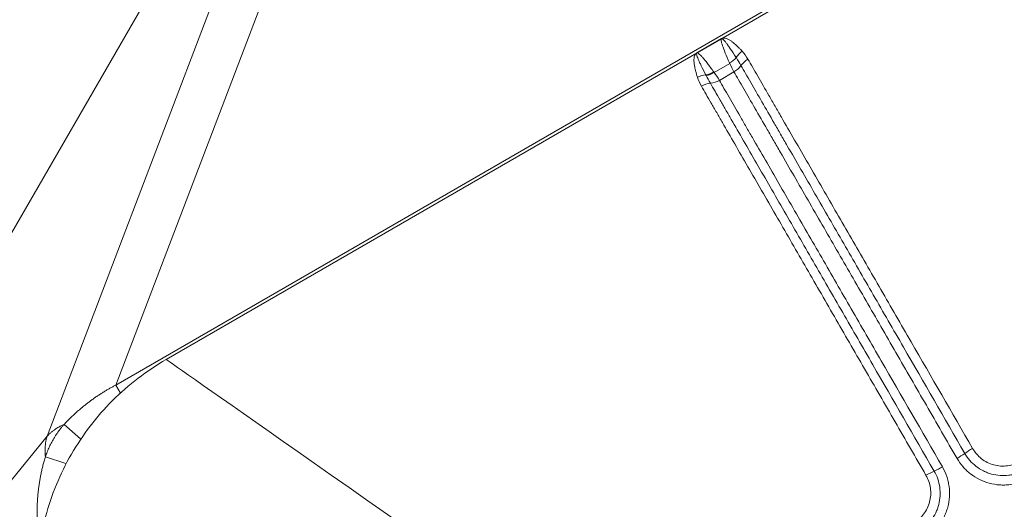
# Model space of a CAD drawing. Units: inches. Extents: x -10.1 to 11.8, y -9.8 to 9.5.
# Drawn here: x -6.3 to -1.1, y 3.5 to 6.1 of the extents above; entities that cross this region are included whole.
import ezdxf

# ---------------------------------------------------------------- set-up
doc = ezdxf.new("R2010")
doc.units = ezdxf.units.IN
doc.header["$MEASUREMENT"] = 0

msp = doc.modelspace()

# ---------------------------------------------------------------- linework, layer by layer
at = {"color": 7, "linetype": 'Continuous', "lineweight": 15}
for p, q in [((-5.8066, 4.1726), (-4.1489, 8.5142)), ((-4.5996, 8.009), (-8.9377, 0.4953)), ((-6.1667, 3.9046), (-4.5996, 8.009)), ((0.4399, 7.779), (-5.8066, 4.1726)), ((0.1584, 7.5982), (-5.5415, 4.3073)), ((-2.7565, 5.9152), (-2.6266, 5.9902)), ((-2.6652, 5.8131), (-2.5837, 5.8601)), ((-2.5613, 5.8157), (-2.638, 5.7714)), ((-5.782, 4.13), (-5.8066, 4.1726)), ((-6.0776, 3.9666), (-5.991, 3.89)), ((-6.1667, 3.9046), (-8.9377, 0.4953)), ((-6.0687, 3.7606), (-6.1758, 3.7964))]:
    msp.add_line(p, q, dxfattribs=at)
at = {"color": 7, "linetype": 'Continuous', "lineweight": 0}
for centre, radius, start, end in [((-2.619, 5.9164), 0.1161, 299.8145, 324.4455), ((-2.7262, 5.9095), 0.1141, 279.3235, 302.2702)]:
    msp.add_arc(centre, radius, start, end, dxfattribs=at)
at = {"color": 7, "linetype": 'Continuous', "lineweight": 15}
for centre, radius, start, end in [((-2.4301, 5.7815), 0.1161, 119.8145, 144.4455), ((-2.6739, 5.6407), 0.1161, 95.5545, 120.1855), ((-2.6964, 5.8718), 0.1161, 275.5545, 300.1855), ((-1.0596, 3.406), 0.501, 119.8645, 125.4093), ((-1.6401, 4.2227), 0.501, 299.8645, 305.4093), ((-1.302, 3.2661), 0.501, 114.5907, 120.1355), ((-1.7189, 4.1771), 0.501, 294.5907, 300.1355)]:
    msp.add_arc(centre, radius, start, end, dxfattribs=at)
for points, knots in [([(-2.5849, 5.863), (-2.5934, 5.8824), (-2.6007, 5.8996), (-2.613, 5.9297), (-2.6179, 5.9425), (-2.6234, 5.9586), (-2.6249, 5.9635), (-2.6272, 5.9719), (-2.6279, 5.9756), (-2.6288, 5.9818), (-2.6289, 5.9843), (-2.6284, 5.9871), (-2.6282, 5.988), (-2.6275, 5.9893), (-2.6271, 5.9898), (-2.6266, 5.9902)], [0, 0, 0, 0, 0.25, 0.25, 0.5, 0.5, 0.625, 0.625, 0.75, 0.75, 0.875, 0.875, 0.9375, 0.9375, 1, 1, 1, 1]), ([(-2.6266, 5.9902), (-2.6256, 5.9907), (-2.6238, 5.9916), (-2.6208, 5.9925), (-2.6176, 5.9931), (-2.6144, 5.9933), (-2.611, 5.9932), (-2.6052, 5.9924), (-2.5963, 5.9897), (-2.5839, 5.9831), (-2.5697, 5.973), (-2.5573, 5.9626), (-2.5457, 5.9519), (-2.5366, 5.9432), (-2.5269, 5.9334), (-2.5206, 5.9268), (-2.5178, 5.9238)], [0, 0, 0, 0, 0.041316, 0.082762, 0.124348, 0.166085, 0.207986, 0.250063, 0.370172, 0.500158, 0.612829, 0.75004, 0.799181, 0.874787, 0.945008, 1, 1, 1, 1]), ([(-2.5502, 5.8914), (-2.561, 5.9082), (-2.5708, 5.9229), (-2.5838, 5.9419), (-2.5878, 5.9477), (-2.5954, 5.9583), (-2.5989, 5.963), (-2.6085, 5.9756), (-2.6137, 5.9816), (-2.6199, 5.9874), (-2.6216, 5.9888), (-2.6238, 5.9899), (-2.6245, 5.9902), (-2.6256, 5.9904), (-2.6261, 5.9904), (-2.6266, 5.9902)], [0, 0, 0, 0, 0.25, 0.25, 0.375, 0.375, 0.5, 0.5, 0.75, 0.75, 0.875, 0.875, 0.9375, 0.9375, 1, 1, 1, 1]), ([(-2.7534, 5.7878), (-2.7542, 5.7908), (-2.756, 5.7967), (-2.7584, 5.8053), (-2.7606, 5.8135), (-2.7626, 5.8214), (-2.7644, 5.8289), (-2.7672, 5.8413), (-2.77, 5.8569), (-2.7716, 5.8744), (-2.7711, 5.8887), (-2.7688, 5.8991), (-2.7654, 5.9063), (-2.7615, 5.9115), (-2.7581, 5.914), (-2.7565, 5.9152)], [0, 0, 0, 0, 0.0420317, 0.0838937, 0.1256022, 0.1671732, 0.2086231, 0.2499682, 0.3785572, 0.4998537, 0.6298371, 0.7499513, 0.8339226, 0.9172405, 1, 1, 1, 1]), ([(-2.7091, 5.7997), (-2.7182, 5.8175), (-2.7261, 5.8334), (-2.7361, 5.8542), (-2.7392, 5.8607), (-2.7445, 5.8725), (-2.7468, 5.8778), (-2.7528, 5.8923), (-2.7554, 5.8998), (-2.7574, 5.908), (-2.7577, 5.9102), (-2.7576, 5.9135), (-2.7572, 5.9146), (-2.7565, 5.9152)], [0, 0, 0, 0, 0.25, 0.25, 0.375, 0.375, 0.5, 0.5, 0.75, 0.75, 0.875, 0.875, 1, 1, 1, 1]), ([(-2.6671, 5.8155), (-2.6797, 5.8326), (-2.6909, 5.8475), (-2.7108, 5.8732), (-2.7195, 5.8839), (-2.7307, 5.8967), (-2.7341, 5.9004), (-2.7403, 5.9066), (-2.7431, 5.9091), (-2.748, 5.9129), (-2.7501, 5.9142), (-2.7529, 5.9153), (-2.7537, 5.9155), (-2.7552, 5.9156), (-2.7559, 5.9155), (-2.7565, 5.9152)], [0, 0, 0, 0, 0.25, 0.25, 0.5, 0.5, 0.625, 0.625, 0.75, 0.75, 0.875, 0.875, 0.9375, 0.9375, 1, 1, 1, 1]), ([(-2.5245, 5.849), (-2.5168, 5.8356), (-2.5087, 5.8215), (-2.4916, 5.7919), (-2.4826, 5.7764), (-2.4549, 5.7283), (-2.4352, 5.6942), (-2.394, 5.6229), (-2.3725, 5.5857), (-2.3391, 5.5279), (-2.3278, 5.5083), (-2.3049, 5.4685), (-2.2932, 5.4482), (-2.2343, 5.3463), (-2.1858, 5.2623), (-2.0869, 5.0909), (-2.0365, 5.0036), (-1.9343, 4.8266), (-1.8825, 4.7369), (-1.7778, 4.5556), (-1.7249, 4.4639), (-1.5652, 4.1874), (-1.4579, 4.0014), (-1.3498, 3.8143)], [0, 0, 0, 0, 0.03125, 0.03125, 0.0625, 0.0625, 0.125, 0.125, 0.1875, 0.1875, 0.21875, 0.21875, 0.25, 0.25, 0.375, 0.375, 0.5, 0.5, 0.625, 0.625, 0.75, 0.75, 1, 1, 1, 1]), ([(-2.4878, 5.8822), (-2.48, 5.8687), (-2.4718, 5.8545), (-2.4547, 5.8248), (-2.4458, 5.8094), (-2.4181, 5.7615), (-2.3984, 5.7273), (-2.3673, 5.6735), (-2.3567, 5.6551), (-2.335, 5.6175), (-2.3239, 5.5982), (-2.29, 5.5396), (-2.2668, 5.4994), (-2.2193, 5.4171), (-2.1952, 5.3753), (-2.1464, 5.2909), (-2.1218, 5.2482), (-2.0472, 5.119), (-1.9966, 5.0313), (-1.8941, 4.8539), (-1.8423, 4.7641), (-1.7377, 4.5829), (-1.6849, 4.4915), (-1.5254, 4.2152), (-1.4174, 4.0282), (-1.309, 3.8405)], [0, 0, 0, 0, 0.03125, 0.03125, 0.0625, 0.0625, 0.125, 0.125, 0.15625, 0.15625, 0.1875, 0.1875, 0.25, 0.25, 0.3125, 0.3125, 0.375, 0.375, 0.5, 0.5, 0.625, 0.625, 0.75, 0.75, 1, 1, 1, 1]), ([(-1.3907, 3.7882), (-1.4444, 3.8813), (-1.4981, 3.9742), (-1.605, 4.1594), (-1.6582, 4.2516), (-1.7638, 4.4345), (-1.8162, 4.5253), (-1.9201, 4.7052), (-1.9715, 4.7943), (-2.0732, 4.9704), (-2.1234, 5.0573), (-2.222, 5.2282), (-2.2705, 5.3121), (-2.3294, 5.4142), (-2.3411, 5.4345), (-2.3641, 5.4743), (-2.3755, 5.494), (-2.4089, 5.5519), (-2.4305, 5.5892), (-2.4718, 5.6608), (-2.4915, 5.695), (-2.5287, 5.7593), (-2.5458, 5.789), (-2.5613, 5.8157)], [0, 0, 0, 0, 0.125, 0.125, 0.25, 0.25, 0.375, 0.375, 0.5, 0.5, 0.625, 0.625, 0.75, 0.75, 0.78125, 0.78125, 0.8125, 0.8125, 0.875, 0.875, 0.9375, 0.9375, 1, 1, 1, 1]), ([(-1.5535, 3.6993), (-1.6077, 3.7932), (-1.6618, 3.8869), (-1.7694, 4.0732), (-1.8229, 4.1659), (-1.9292, 4.35), (-1.982, 4.4414), (-2.0867, 4.6228), (-2.1386, 4.7127), (-2.2412, 4.8905), (-2.292, 4.9784), (-2.3669, 5.1082), (-2.3917, 5.1511), (-2.4407, 5.236), (-2.4648, 5.2778), (-2.5119, 5.3593), (-2.5348, 5.399), (-2.5794, 5.4762), (-2.6009, 5.5136), (-2.632, 5.5674), (-2.6422, 5.585), (-2.662, 5.6193), (-2.6717, 5.6361), (-2.6996, 5.6844), (-2.7168, 5.7142), (-2.7323, 5.741)], [0, 0, 0, 0, 0.125, 0.125, 0.25, 0.25, 0.375, 0.375, 0.5, 0.5, 0.625, 0.625, 0.6875, 0.6875, 0.75, 0.75, 0.8125, 0.8125, 0.875, 0.875, 0.90625, 0.90625, 0.9375, 0.9375, 1, 1, 1, 1]), ([(-1.5105, 3.7216), (-1.6185, 3.9087), (-1.7259, 4.0948), (-1.8856, 4.3713), (-1.9385, 4.4629), (-2.0431, 4.6442), (-2.095, 4.734), (-2.1973, 4.9113), (-2.2478, 4.9987), (-2.3222, 5.1275), (-2.3467, 5.1701), (-2.3953, 5.2542), (-2.4193, 5.2958), (-2.4662, 5.377), (-2.489, 5.4165), (-2.5333, 5.4933), (-2.5548, 5.5304), (-2.5856, 5.5839), (-2.5957, 5.6013), (-2.6154, 5.6353), (-2.625, 5.652), (-2.6527, 5.7), (-2.6698, 5.7296), (-2.6851, 5.7562)], [0, 0, 0, 0, 0.25, 0.25, 0.375, 0.375, 0.5, 0.5, 0.625, 0.625, 0.6875, 0.6875, 0.75, 0.75, 0.8125, 0.8125, 0.875, 0.875, 0.90625, 0.90625, 0.9375, 0.9375, 1, 1, 1, 1]), ([(-2.638, 5.7714), (-2.6304, 5.7582), (-2.6223, 5.7441), (-2.6053, 5.7147), (-2.5965, 5.6994), (-2.5691, 5.652), (-2.5496, 5.6182), (-2.5188, 5.565), (-2.5083, 5.5468), (-2.4869, 5.5097), (-2.476, 5.4907), (-2.4426, 5.4329), (-2.4198, 5.3935), (-2.3501, 5.2727), (-2.3019, 5.1892), (-2.2278, 5.0608), (-2.2028, 5.0175), (-2.1522, 4.93), (-2.1267, 4.8858), (-2.0497, 4.7525), (-1.9979, 4.6627), (-1.8935, 4.4819), (-1.8409, 4.3908), (-1.6822, 4.1158), (-1.575, 3.9303), (-1.4674, 3.7439)], [0, 0, 0, 0, 0.03125, 0.03125, 0.0625, 0.0625, 0.125, 0.125, 0.15625, 0.15625, 0.1875, 0.1875, 0.25, 0.25, 0.375, 0.375, 0.4375, 0.4375, 0.5, 0.5, 0.625, 0.625, 0.75, 0.75, 1, 1, 1, 1]), ([(-6.0776, 3.9666), (-6.0729, 3.9716), (-6.0634, 3.9815), (-6.049, 3.996), (-6.0344, 4.0101), (-6.0197, 4.0237), (-6.0049, 4.0369), (-5.9899, 4.0497), (-5.9749, 4.0621), (-5.9598, 4.0741), (-5.9446, 4.0857), (-5.9294, 4.0969), (-5.9141, 4.1077), (-5.8987, 4.1181), (-5.8834, 4.1281), (-5.868, 4.1377), (-5.8527, 4.147), (-5.8373, 4.1559), (-5.822, 4.1644), (-5.8117, 4.1699), (-5.8066, 4.1726)], [0, 0, 0, 0, 0.060513, 0.120441, 0.179785, 0.238544, 0.29672, 0.354311, 0.411319, 0.467744, 0.523587, 0.578847, 0.633524, 0.68762, 0.741135, 0.794068, 0.846421, 0.898194, 0.949387, 1, 1, 1, 1]), ([(-6.1758, 3.7964), (-6.1743, 3.8009), (-6.1712, 3.8097), (-6.1661, 3.8228), (-6.1606, 3.8359), (-6.1548, 3.8487), (-6.1486, 3.8614), (-6.142, 3.874), (-6.1351, 3.8864), (-6.1279, 3.8985), (-6.1203, 3.9105), (-6.1124, 3.9222), (-6.1041, 3.9337), (-6.0956, 3.9449), (-6.0868, 3.9559), (-6.0807, 3.963), (-6.0776, 3.9666)], [0, 0, 0, 0, 0.0711303, 0.1423978, 0.21378, 0.2852542, 0.3567976, 0.4283873, 0.5, 0.5716127, 0.6432024, 0.7147458, 0.78622, 0.8576022, 0.9288697, 1, 1, 1, 1]), ([(-6.1667, 3.9046), (-6.1646, 3.9069), (-6.1604, 3.9112), (-6.1541, 3.9173), (-6.148, 3.9227), (-6.1422, 3.9275), (-6.1368, 3.9317), (-6.1318, 3.9354), (-6.1233, 3.9414), (-6.1111, 3.9493), (-6.0945, 3.9586), (-6.0831, 3.964), (-6.0776, 3.9666)], [0, 0, 0, 0, 0.0922, 0.177553, 0.256058, 0.327715, 0.392525, 0.450486, 0.5016, 0.680453, 0.846586, 1, 1, 1, 1]), ([(-6.1758, 3.7964), (-6.1762, 3.8), (-6.1768, 3.8074), (-6.1774, 3.8184), (-6.1776, 3.8298), (-6.1773, 3.8415), (-6.1765, 3.854), (-6.1749, 3.8684), (-6.172, 3.8858), (-6.1686, 3.8979), (-6.1667, 3.9046)], [0, 0, 0, 0, 0.090522, 0.185624, 0.285306, 0.389567, 0.49841, 0.628323, 0.79552, 1, 1, 1, 1]), ([(-1.309, 3.8405), (-1.297, 3.8196), (-1.2811, 3.8014), (-1.2525, 3.7792), (-1.2424, 3.7728), (-1.221, 3.762), (-1.2096, 3.7576), (-1.1862, 3.7512), (-1.1741, 3.7491), (-1.15, 3.7473), (-1.138, 3.7477), (-1.1138, 3.7507), (-1.1019, 3.7535), (-1.079, 3.7612), (-1.068, 3.7661), (-1.0574, 3.7723)], [0, 0, 0, 0, 0.25, 0.25, 0.375, 0.375, 0.5, 0.5, 0.625, 0.625, 0.75, 0.75, 0.875, 0.875, 1, 1, 1, 1]), ([(-6.2187, 3.4587), (-6.219, 3.4652), (-6.2194, 3.4783), (-6.2197, 3.4981), (-6.2195, 3.5182), (-6.219, 3.5384), (-6.218, 3.5589), (-6.2167, 3.5796), (-6.2148, 3.6006), (-6.2125, 3.6217), (-6.2097, 3.643), (-6.2065, 3.6645), (-6.2027, 3.6862), (-6.1984, 3.708), (-6.1936, 3.73), (-6.1883, 3.752), (-6.1824, 3.7742), (-6.178, 3.789), (-6.1758, 3.7964)], [0, 0, 0, 0, 0.056981, 0.114695, 0.173143, 0.232326, 0.292244, 0.352897, 0.414287, 0.476413, 0.539277, 0.602878, 0.667217, 0.732295, 0.798112, 0.864668, 0.931964, 1, 1, 1, 1]), ([(-1.0076, 3.686), (-1.0237, 3.6767), (-1.0406, 3.6691), (-1.076, 3.6571), (-1.0939, 3.653), (-1.1212, 3.6495), (-1.1304, 3.6488), (-1.1488, 3.6482), (-1.1582, 3.6484), (-1.1857, 3.6503), (-1.2038, 3.6533), (-1.2391, 3.6629), (-1.2565, 3.6695), (-1.2892, 3.6857), (-1.3046, 3.6954), (-1.3264, 3.7121), (-1.3334, 3.7181), (-1.3467, 3.7306), (-1.353, 3.7371), (-1.3709, 3.7576), (-1.3815, 3.7723), (-1.3907, 3.7882)], [0, 0, 0, 0, 0.125, 0.125, 0.25, 0.25, 0.3125, 0.3125, 0.375, 0.375, 0.5, 0.5, 0.625, 0.625, 0.75, 0.75, 0.8125, 0.8125, 0.875, 0.875, 1, 1, 1, 1]), ([(-1.3498, 3.8143), (-1.3422, 3.8012), (-1.3335, 3.7889), (-1.3136, 3.7662), (-1.3024, 3.7556), (-1.2786, 3.7372), (-1.2658, 3.7291), (-1.2454, 3.719), (-1.2384, 3.7159), (-1.2242, 3.7104), (-1.2169, 3.708), (-1.195, 3.702), (-1.1801, 3.6995), (-1.1494, 3.6973), (-1.1341, 3.6977), (-1.1115, 3.7006), (-1.104, 3.7019), (-1.089, 3.7053), (-1.0816, 3.7074), (-1.0597, 3.7148), (-1.0457, 3.7211), (-1.0323, 3.7288)], [0, 0, 0, 0, 0.125, 0.125, 0.25, 0.25, 0.375, 0.375, 0.4375, 0.4375, 0.5, 0.5, 0.625, 0.625, 0.75, 0.75, 0.8125, 0.8125, 0.875, 0.875, 1, 1, 1, 1]), ([(-1.5952, 3.4038), (-1.5818, 3.4116), (-1.5694, 3.4205), (-1.5464, 3.4407), (-1.5358, 3.4521), (-1.5173, 3.4764), (-1.5094, 3.4894), (-1.4993, 3.51), (-1.4963, 3.5171), (-1.491, 3.5314), (-1.4887, 3.5386), (-1.483, 3.5606), (-1.4805, 3.5757), (-1.4787, 3.6062), (-1.4793, 3.6213), (-1.4833, 3.6511), (-1.4868, 3.666), (-1.4966, 3.6947), (-1.5028, 3.7084), (-1.5105, 3.7216)], [0, 0, 0, 0, 0.125, 0.125, 0.25, 0.25, 0.375, 0.375, 0.4375, 0.4375, 0.5, 0.5, 0.625, 0.625, 0.75, 0.75, 0.875, 0.875, 1, 1, 1, 1]), ([(-1.4674, 3.7439), (-1.4582, 3.728), (-1.4507, 3.7114), (-1.4419, 3.6854), (-1.4394, 3.6766), (-1.4352, 3.6588), (-1.4336, 3.6498), (-1.43, 3.6228), (-1.4294, 3.6046), (-1.4317, 3.5678), (-1.4347, 3.5498), (-1.4418, 3.5233), (-1.4445, 3.5145), (-1.451, 3.4972), (-1.4547, 3.4887), (-1.4669, 3.4639), (-1.4765, 3.4483), (-1.4933, 3.4264), (-1.4994, 3.4192), (-1.512, 3.4057), (-1.5187, 3.3993), (-1.5394, 3.3811), (-1.5543, 3.3703), (-1.5705, 3.361)], [0, 0, 0, 0, 0.125, 0.125, 0.1875, 0.1875, 0.25, 0.25, 0.375, 0.375, 0.5, 0.5, 0.5625, 0.5625, 0.625, 0.625, 0.75, 0.75, 0.8125, 0.8125, 0.875, 0.875, 1, 1, 1, 1]), ([(-1.6203, 3.4473), (-1.599, 3.4595), (-1.5807, 3.4757), (-1.5586, 3.5049), (-1.5523, 3.5152), (-1.5417, 3.537), (-1.5375, 3.5485), (-1.5315, 3.5718), (-1.5296, 3.5837), (-1.5282, 3.6079), (-1.5287, 3.6198), (-1.5319, 3.6435), (-1.5347, 3.6553), (-1.5425, 3.678), (-1.5475, 3.6889), (-1.5535, 3.6993)], [0, 0, 0, 0, 0.25, 0.25, 0.375, 0.375, 0.5, 0.5, 0.625, 0.625, 0.75, 0.75, 0.875, 0.875, 1, 1, 1, 1])]:
    msp.add_open_spline(points, degree=3, knots=knots, dxfattribs=at)
for points in [[(-2.5178, 5.9238), (-2.5306, 5.9154), (-2.5418, 5.9042), (-2.5502, 5.8914)], [(-2.5178, 5.9238), (-2.5068, 5.9122), (-2.497, 5.8981), (-2.4878, 5.8822)], [(-2.7534, 5.7878), (-2.7397, 5.7947), (-2.7244, 5.7988), (-2.7091, 5.7997)], [(-2.6851, 5.7562), (-2.6932, 5.7701), (-2.7007, 5.7837), (-2.7077, 5.797)], [(-2.6652, 5.8131), (-2.6553, 5.7997), (-2.6463, 5.7858), (-2.638, 5.7714)], [(-2.7323, 5.741), (-2.7415, 5.757), (-2.7488, 5.7725), (-2.7534, 5.7878)], [(-5.5415, 4.3073), (-5.6439, 4.2482), (-5.8344, 4.1022), (-6.0526, 3.8177), (-6.1899, 3.4865), (-6.2211, 3.2486), (-6.2211, 3.1302)], [(-5.5415, 4.3073), (-5.5415, 4.3073), (-4.7226, 3.7339), (-3.0849, 2.5869)]]:
    msp.add_open_spline(points, degree=3, dxfattribs=at)
at = {"color": 7, "linetype": 'Continuous', "lineweight": 0}
for points in [[(-2.5849, 5.863), (-2.5714, 5.8702), (-2.5595, 5.88), (-2.5502, 5.8914)], [(-2.5837, 5.8601), (-2.5841, 5.8611), (-2.5845, 5.862), (-2.5849, 5.863)], [(-2.5613, 5.8157), (-2.5695, 5.8301), (-2.5771, 5.8449), (-2.5837, 5.8601)], [(-2.5502, 5.8914), (-2.5497, 5.8906), (-2.5491, 5.8897), (-2.5485, 5.8888)], [(-2.5485, 5.8888), (-2.5405, 5.8762), (-2.5325, 5.8628), (-2.5245, 5.849)], [(-2.7091, 5.7997), (-2.6946, 5.802), (-2.6801, 5.8075), (-2.6671, 5.8155)], [(-2.7077, 5.797), (-2.7082, 5.7979), (-2.7086, 5.7988), (-2.7091, 5.7997)], [(-2.6671, 5.8155), (-2.6665, 5.8147), (-2.6659, 5.8139), (-2.6652, 5.8131)]]:
    msp.add_open_spline(points, degree=3, dxfattribs=at)

doc.saveas('drawing.dxf')
